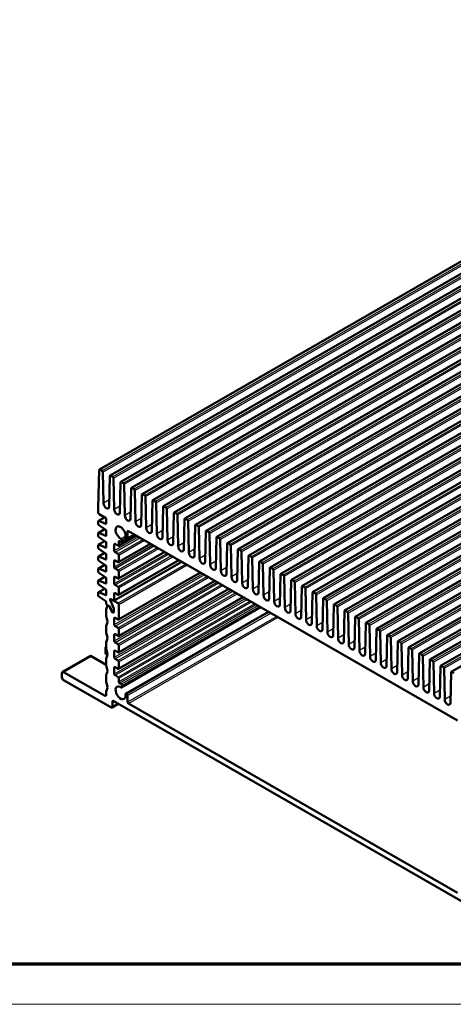
# Model space of a CAD drawing. Units: millimetres. Extents: x 1 to 840, y 1 to 593.
# Drawn here: x 606 to 649, y 1 to 99 of the extents above; entities that cross this region are included whole.
import ezdxf

# ---------------------------------------------------------------- set-up
doc = ezdxf.new("R2010")
doc.units = ezdxf.units.MM
doc.layers.get('0').update_dxf_attribs({"lineweight": 25})
doc.layers.add('Sichtbar (ISO)', color=7, linetype='Continuous', lineweight=50)
doc.layers.add('Sichtbar schmal (ISO)', color=1, linetype='Continuous', lineweight=25)

# ---------------------------------------------------------------- blocks, each defined once
blk = doc.blocks.new('Ränder Bopla-A1-Rahmen')
at = {"color": 3, "linetype": 'Continuous', "lineweight": 70}
blk.add_line((836, 5), (20, 5), dxfattribs=at)
at = {"color": 1, "linetype": 'Continuous', "lineweight": 18}
blk.add_line((840, 1), (1, 1), dxfattribs=at)

msp = doc.modelspace()

# ---------------------------------------------------------------- linework, layer by layer
at = {"layer": 'Sichtbar (ISO)'}
for p, q in [((691.2815814, 99.0466172), (613.4998355, 54.2550887)), ((692.3422416, 98.4358237), (614.5604957, 53.6442952)), ((693.4029018, 97.8250301), (615.6211558, 53.0335016)), ((694.4635619, 97.2142365), (616.681816, 52.422708)), ((695.5242221, 96.603443), (617.7424762, 51.8119144)), ((696.5848823, 95.9926494), (618.8031363, 51.2011209)), ((697.6455424, 95.3818558), (619.8637965, 50.5903273)), ((698.7062026, 94.7710623), (620.9244567, 49.9795337)), ((699.7668628, 94.1602687), (621.9851169, 49.3687402)), ((700.827523, 93.5494751), (623.045777, 48.7579466)), ((701.8881831, 92.9386815), (624.1064372, 48.147153)), ((702.9488433, 92.327888), (625.1670974, 47.5363595)), ((704.0095035, 91.7170944), (626.2277575, 46.9255659)), ((705.0701637, 91.1063008), (627.2884177, 46.3147723)), ((706.1308238, 90.4955073), (628.3490779, 45.7039787)), ((707.191484, 89.8847137), (629.4097381, 45.0931852)), ((708.2521442, 89.2739201), (630.4703982, 44.4823916)), ((709.3128043, 88.6631265), (631.5310584, 43.871598)), ((710.3734645, 88.052333), (632.5917186, 43.2608045)), ((711.4341247, 87.4415394), (633.6523788, 42.6500109)), ((712.4947849, 86.8307458), (634.7130389, 42.0392173)), ((713.555445, 86.2199523), (635.7736991, 41.4284237)), ((714.6161052, 85.6091587), (636.8343593, 40.8176302)), ((715.6767654, 84.9983651), (637.8950194, 40.2068366)), ((716.7374255, 84.3875716), (638.9556796, 39.596043)), ((717.7980857, 83.776778), (640.0163398, 38.9852495)), ((718.8587459, 83.1659844), (641.077, 38.3744559)), ((719.9194061, 82.5551908), (642.1376601, 37.7636623)), ((720.9800662, 81.9443973), (643.1983203, 37.1528688)), ((722.0407264, 81.3336037), (644.2589805, 36.5420752)), ((723.1013866, 80.7228101), (645.3196406, 35.9312816)), ((724.1620467, 80.1120166), (646.3803008, 35.320488)), ((725.2227069, 79.501223), (647.440961, 34.7096945)), ((726.2833671, 78.8904294), (648.5016212, 34.0989009)), ((613.4790525, 54.2112866), (613.392476, 50.4573978)), ((613.7655434, 54.1259114), (613.5497387, 54.2501851)), ((613.9062817, 50.8875179), (613.8362296, 54.0056019)), ((614.5397127, 53.600493), (614.4696606, 50.5630896)), ((614.8262036, 53.5151179), (614.6103989, 53.6393915)), ((614.9669419, 50.2767243), (614.8968898, 53.3948084)), ((615.6003728, 52.9896994), (615.5303208, 49.952296)), ((615.8868637, 52.9043243), (615.6710591, 53.028598)), ((616.027602, 49.6659308), (615.9575499, 52.7840148)), ((616.661033, 52.3789059), (616.5909809, 49.3415024)), ((616.9475239, 52.2935307), (616.7317192, 52.4178044)), ((617.0882622, 49.0551372), (617.0182101, 52.1732212)), ((617.7216932, 51.7681123), (617.6516411, 48.7307089)), ((618.0081841, 51.6827372), (617.7923794, 51.8070108)), ((618.1489224, 48.4443436), (618.0788703, 51.5624277)), ((618.7823534, 51.1573187), (618.7123013, 48.1199153)), ((619.0688443, 51.0719436), (618.8530396, 51.1962172)), ((613.392476, 50.4573978), (613.392476, 49.9259922)), ((619.2095825, 47.8335501), (619.1395305, 50.9516341)), ((619.8430135, 50.5465251), (619.7729614, 47.5091217)), ((620.1295044, 50.46115), (619.9136997, 50.5854237)), ((620.2702427, 47.2227565), (620.2001906, 50.3408405)), ((613.392476, 49.0965871), (613.392476, 48.8341615)), ((614.0121507, 49.4873906), (613.4132835, 49.1425259)), ((614.1250691, 48.8420014), (613.455378, 49.141619)), ((613.4631867, 49.8035179), (614.1172605, 49.4268619)), ((614.1879711, 48.8870333), (614.1879711, 49.3043876)), ((620.9036737, 49.9357316), (620.8336216, 46.8983282)), ((621.1901646, 49.8503565), (620.9743599, 49.9746301)), ((621.3309029, 46.6119629), (621.2608508, 49.730047)), ((621.9643339, 49.324938), (621.8942818, 46.2875346)), ((622.2508248, 49.2395629), (622.0350201, 49.3638365)), ((622.3915631, 46.0011694), (622.321511, 49.1192534)), ((614.029794, 48.3121074), (613.4132835, 47.9570826)), ((613.455378, 48.716684), (614.1250691, 48.2450025)), ((614.1879711, 47.7015899), (614.1879711, 48.127525)), ((616.3092915, 47.4020309), (616.3092915, 48.0828004)), ((649.1190461, 29.270674), (616.3800022, 48.1238356)), ((623.024994, 48.7141444), (622.954942, 45.676741)), ((623.3114849, 48.6287693), (623.0956803, 48.753043)), ((623.4522232, 45.3903758), (623.3821711, 48.5084598)), ((624.0856542, 48.1033509), (624.0156021, 45.0659475)), ((624.3721451, 48.0179757), (624.1563404, 48.1422494)), ((613.392476, 47.9111438), (613.392476, 47.6487182)), ((614.029794, 47.126664), (613.4132835, 46.7716392)), ((614.1250691, 47.6565581), (613.455378, 47.9561756)), ((613.455378, 47.5312406), (614.1250691, 47.0595592)), ((615.4046005, 46.6654979), (617.1585235, 47.675515)), ((615.425408, 47.0793329), (615.425408, 46.7114367)), ((615.4961187, 47.120368), (615.6836541, 47.0123736)), ((615.7527486, 47.071719), (615.7214959, 47.2558078)), ((617.0260799, 47.7517842), (615.7335573, 47.00747)), ((616.1367862, 47.4531607), (616.2170515, 47.3772752)), ((616.288484, 47.3560921), (617.0008471, 47.7663148)), ((624.5128834, 44.7795822), (624.4428313, 47.8976662)), ((625.1463144, 47.4925573), (625.0762623, 44.4551539)), ((625.4328053, 47.4071822), (625.2170006, 47.5314558)), ((625.5735436, 44.1687886), (625.5034915, 47.2868727)), ((613.392476, 46.7257005), (613.392476, 46.4632748)), ((614.1250691, 46.4711148), (613.455378, 46.7707323)), ((613.455378, 46.3457973), (614.1250691, 45.8741159)), ((614.1879711, 46.5161466), (614.1879711, 46.9420817)), ((614.9834663, 46.1483869), (614.9834663, 46.8024246)), ((615.0541769, 46.8434597), (615.3546973, 46.6704016)), ((615.4046005, 45.0304037), (618.578217, 46.8579678)), ((626.2069746, 46.8817637), (626.1369225, 43.8443603)), ((626.4934655, 46.7963886), (626.2776608, 46.9206623)), ((626.6342037, 43.5579951), (626.5641517, 46.6760791)), ((627.2676347, 46.2709701), (627.1975827, 43.2335667)), ((627.5541256, 46.185595), (627.3383209, 46.3098687)), ((613.392476, 45.5402571), (613.392476, 45.2778315)), ((614.029794, 45.9412207), (613.4132835, 45.5861959)), ((614.1250691, 45.2856715), (613.455378, 45.585289)), ((613.455378, 45.160354), (614.1250691, 44.6886725)), ((614.1879711, 45.3307033), (614.1879711, 45.7566383)), ((614.9834663, 44.5132926), (614.9834663, 45.1673303)), ((615.3546973, 45.8528544), (615.0541769, 46.0259126)), ((615.0541769, 45.2083655), (615.3546973, 45.0353073)), ((615.4046005, 43.3953094), (619.9979105, 46.0404207)), ((615.4046005, 41.7602152), (621.417604, 45.2228736)), ((615.425408, 45.7303802), (615.425408, 45.0763425)), ((627.6948639, 42.9472015), (627.6248118, 46.0652855)), ((628.3282949, 45.6601766), (628.2582428, 42.6227732)), ((628.6147858, 45.5748015), (628.3989811, 45.6990751)), ((628.7555241, 42.3364079), (628.685472, 45.454492)), ((613.392476, 44.3548138), (613.392476, 44.0923882)), ((614.029794, 44.7557774), (613.4132835, 44.4007526)), ((614.1250691, 44.1002281), (613.455378, 44.3998456)), ((614.1879711, 44.14526), (614.1879711, 44.571195)), ((621.6855091, 45.0685974), (614.9626588, 41.1971654)), ((615.3546973, 44.2177602), (615.0541769, 44.3908184)), ((629.3889551, 45.049383), (629.318903, 42.0119796)), ((629.675446, 44.9640079), (629.4596413, 45.0882815)), ((629.8161843, 41.7256144), (629.7461322, 44.8436984)), ((630.4496153, 44.4385894), (630.3795632, 41.401186)), ((630.7361061, 44.3532143), (630.5203015, 44.477488)), ((630.8768444, 41.1148208), (630.8067924, 44.2329048)), ((613.392476, 43.1693705), (613.392476, 42.9069448)), ((614.029794, 43.5703341), (613.4132835, 43.2153093)), ((613.455378, 43.9749107), (614.1250691, 43.5032292)), ((614.1250691, 42.9147848), (613.455378, 43.2144023)), ((614.1879711, 42.9598166), (614.1879711, 43.3857517)), ((614.9834663, 42.8781984), (614.9834663, 43.5322361)), ((615.0541769, 43.5732712), (615.3546973, 43.4002131)), ((615.4046005, 39.3075738), (623.5471443, 43.9965529)), ((615.4046005, 37.6724796), (624.9668378, 43.1790058)), ((615.425408, 44.0952859), (615.425408, 43.4412482)), ((631.5102754, 43.8277959), (631.4402233, 40.7903925)), ((631.7967663, 43.7424207), (631.5809616, 43.8666944)), ((631.9375046, 40.5040272), (631.8674525, 43.6221112)), ((632.5709356, 43.2170023), (632.5008835, 40.1795989)), ((632.8574265, 43.1316272), (632.6416218, 43.2559008)), ((614.029794, 42.3848907), (613.4132835, 42.0298659)), ((613.455378, 42.7894673), (614.1250691, 42.3177859)), ((614.1879711, 41.7743733), (614.1879711, 42.2003083)), ((615.3546973, 42.5826659), (615.0541769, 42.7557241)), ((615.4046005, 36.0373853), (626.3865314, 42.3614587)), ((615.425408, 42.4601917), (615.425408, 41.806154)), ((632.9981648, 39.8932336), (632.9281127, 43.0113177)), ((633.6315958, 42.6062087), (633.5615437, 39.5688053)), ((633.9180867, 42.5208336), (633.702282, 42.6451073)), ((634.058825, 39.2824401), (633.9887729, 42.4005241)), ((613.392476, 41.9839271), (613.392476, 41.7215015)), ((614.1250691, 41.7293415), (613.455378, 42.028959)), ((613.455378, 41.604024), (614.1250691, 41.1323425)), ((614.5834222, 41.2690874), (614.9209598, 40.3987686)), ((614.9209598, 40.3987686), (614.5834222, 41.2690874)), ((614.6446595, 41.3564553), (615.3546973, 40.9475717)), ((614.6446595, 41.3564553), (614.9127556, 41.202069)), ((614.9834663, 41.2431041), (614.9834663, 41.8971418)), ((615.0541769, 41.938177), (615.3546973, 41.7651188)), ((615.4046005, 34.4022911), (627.8062249, 41.5439115)), ((634.6922559, 41.9954151), (634.6222039, 38.9580117)), ((634.9787468, 41.91004), (634.7629421, 42.0343137)), ((635.1194851, 38.6716465), (635.049433, 41.7897305)), ((635.7529161, 41.3846216), (635.682864, 38.3472182)), ((636.039407, 41.2992465), (635.8236023, 41.4235201)), ((614.1879711, 40.8836522), (614.1879711, 41.014865)), ((614.1879711, 39.5913213), (614.1879711, 40.3773794)), ((614.3116127, 40.6793053), (614.1930286, 40.4048299)), ((614.2586818, 40.7611779), (614.522185, 40.6094365)), ((614.3480567, 40.7097103), (614.3273627, 40.6977935)), ((614.4813601, 40.632946), (614.377266, 40.6928899)), ((614.7058967, 40.1357478), (614.5425974, 40.5568045)), ((614.5834222, 40.533295), (614.7263091, 40.1648704)), ((614.9304333, 40.3524359), (614.9304333, 40.0473231)), ((614.9304333, 40.0882005), (614.9304333, 40.3524359)), ((615.425408, 40.8250974), (615.425408, 39.3535126)), ((615.7023046, 32.5523009), (629.5613568, 40.5331983)), ((636.1801453, 38.0608529), (636.1100932, 41.178937)), ((636.8135763, 40.773828), (636.7435242, 37.7364246)), ((637.1000672, 40.6884529), (636.8842625, 40.8127265)), ((637.2408055, 37.4500594), (637.1707534, 40.5681434)), ((638.1607273, 40.0776593), (637.9449227, 40.201933)), ((614.1930286, 39.558046), (614.318888, 39.1217762)), ((614.8597226, 40.006288), (614.7671339, 40.0596063)), ((614.7875464, 40.0887289), (614.8597226, 40.0471654)), ((614.9304333, 40.0542439), (614.9096258, 40.0422617)), ((614.9834663, 38.7904628), (614.9834663, 39.4445005)), ((615.0541769, 39.4855356), (615.3546973, 39.3124774)), ((630.3285871, 40.0913797), (616.1084123, 31.9025257)), ((637.8742365, 40.1630344), (637.8041844, 37.125631)), ((638.3014656, 36.8392658), (638.2314136, 39.9573498)), ((638.9348966, 39.5522409), (638.8648445, 36.5148375)), ((639.2213875, 39.4668657), (639.0055828, 39.5911394)), ((639.3621258, 36.2284722), (639.2920737, 39.3465563)), ((614.1879711, 37.9562271), (614.1879711, 38.7422852)), ((614.318888, 39.0610503), (614.1930286, 38.7697357)), ((615.3546973, 38.4949303), (615.0541769, 38.6679885)), ((615.425408, 38.372456), (615.425408, 37.7184183)), ((639.9955568, 38.9414473), (639.9255047, 35.9040439)), ((640.2820477, 38.8560722), (640.066243, 38.9803458)), ((640.422786, 35.6176787), (640.3527339, 38.7357627)), ((641.056217, 38.3306537), (640.9861649, 35.2932503)), ((641.3427079, 38.2452786), (641.1269032, 38.3695523)), ((614.1930286, 37.9229517), (614.318888, 37.4866819)), ((614.318888, 37.4259561), (614.1930286, 37.1346414)), ((614.9834663, 37.1553685), (614.9834663, 37.8094062)), ((615.0541769, 37.8504414), (615.3546973, 37.6773832)), ((641.4834462, 35.0068851), (641.4133941, 38.1249691)), ((642.1168771, 37.7198602), (642.0468251, 34.6824567)), ((642.403368, 37.634485), (642.1875633, 37.7587587)), ((642.5441063, 34.3960915), (642.4740542, 37.5141755)), ((614.0995828, 36.0712563), (614.0995828, 36.4800299)), ((614.1879711, 36.6158207), (614.1516014, 36.5948768)), ((614.1879711, 36.3211328), (614.1879711, 37.1071909)), ((614.1930286, 36.2878575), (614.318888, 35.8515877)), ((615.3546973, 36.8598361), (615.0541769, 37.0328942)), ((615.425408, 36.7373618), (615.425408, 36.0833241)), ((643.1775373, 37.1090666), (643.1074852, 34.0716632)), ((643.4640282, 37.0236915), (643.2482235, 37.1479651)), ((643.6047665, 33.7852979), (643.5347144, 36.903382)), ((644.2381975, 36.498273), (644.1681454, 33.4608696)), ((644.5246884, 36.4128979), (644.3088837, 36.5371716)), ((644.6654267, 33.1745044), (644.5953746, 36.2925884)), ((612.5606112, 35.6786864), (609.8205724, 34.1008031)), ((614.1879711, 34.8011365), (612.6853692, 35.6664274)), ((614.1879711, 34.6860386), (614.1879711, 35.4720967)), ((614.318888, 35.7908618), (614.1930286, 35.4995472)), ((614.3014923, 35.7505976), (614.2763595, 35.7650706)), ((614.9834663, 35.5202743), (614.9834663, 36.174312)), ((615.0541769, 36.2153471), (615.3546973, 36.0422889)), ((615.3546973, 35.2247418), (615.0541769, 35.3978)), ((645.2988577, 35.8874794), (645.2288056, 32.850076)), ((645.5853486, 35.8021043), (645.3695439, 35.926378)), ((645.7260868, 32.5637108), (645.6560348, 35.6817948)), ((646.6460087, 35.1913108), (646.430204, 35.3155844)), ((614.1930286, 34.6527632), (614.318888, 34.2164934)), ((614.9834663, 33.88518), (614.9834663, 34.5392177)), ((615.0541769, 34.5802529), (615.3546973, 34.4071947)), ((615.425408, 35.1022675), (615.425408, 34.4482298)), ((646.3595178, 35.2766859), (646.2894657, 32.2392825)), ((646.786747, 31.9529172), (646.7166949, 35.0710013)), ((647.420178, 34.6658923), (647.3501259, 31.6284889)), ((647.7066689, 34.5805172), (647.4908642, 34.7047908)), ((647.8474072, 31.3421237), (647.7773551, 34.4602077)), ((609.7685538, 33.5771826), (609.7685538, 33.9859561)), ((609.9453305, 34.088544), (614.0111944, 31.7471686)), ((614.1879711, 33.0509443), (614.1879711, 33.8370024)), ((614.318888, 34.1557676), (614.1930286, 33.8644529)), ((615.3546973, 33.5896476), (615.0541769, 33.7627057)), ((615.425408, 33.4671733), (615.425408, 33.0992771)), ((648.4808382, 34.0550987), (648.4107861, 31.0176953)), ((648.7673291, 33.9697236), (648.5515244, 34.0939973)), ((614.6299129, 30.5733252), (609.9453305, 33.2709968)), ((614.1930286, 33.017669), (614.318888, 32.5813992)), ((614.318888, 32.5206733), (614.1930286, 32.2293587)), ((615.4961187, 32.9768028), (615.6836541, 32.8688083)), ((615.7214959, 32.5817909), (615.7527486, 32.7298852)), ((614.1879711, 31.8497565), (614.1879711, 32.2019082)), ((616.2170515, 31.8895804), (616.1367862, 31.9061384)), ((616.3092915, 31.7585898), (616.3092915, 31.0778203)), ((615.3772904, 30.9196089), (614.7546709, 30.5610662)), ((614.8066896, 30.6759131), (614.8066896, 31.1664414)), ((614.8774003, 31.2074765), (650.621648, 10.6237332)), ((616.3800022, 30.955346), (649.1190461, 12.1021844))]:
    msp.add_line(p, q, dxfattribs=at)
for centre, major_axis, start_param, end_param in [((613.5497387, 54.1684304), (-0.0499032, 0.0866583), 5.4997208522, 7.0442074617), ((613.7655434, 54.0441567), (0.0499032, -0.0866583), 0.8136415891, 2.3581281986), ((614.6103989, 53.5576368), (-0.0499032, 0.0866583), 5.4997208522, 7.0442074617), ((614.8262036, 53.4333632), (0.0499032, -0.0866583), 0.8136415891, 2.3581281986), ((615.6710591, 52.9468432), (-0.0499032, 0.0866583), 5.4997208522, 7.0442074617), ((615.8868637, 52.8225696), (0.0499032, -0.0866583), 0.8136415891, 2.3581281986), ((616.7317192, 52.3360497), (-0.0499032, 0.0866583), 5.4997208522, 7.0442074617), ((616.9475239, 52.211776), (0.0499032, -0.0866583), 0.8136415891, 2.3581281986), ((617.7923794, 51.7252561), (-0.0499032, 0.0866583), 5.4997208522, 7.0442074617), ((618.0081841, 51.6009825), (0.0499032, -0.0866583), 0.8136415891, 2.3581281986), ((618.8530396, 51.1144625), (-0.0499032, 0.0866583), 5.4997208522, 7.0442074617), ((619.0688443, 50.9901889), (0.0499032, -0.0866583), 0.8136415891, 2.3581281986), ((614.1879711, 50.7338744), (0.1988678, -0.3453395), 3.9552342427, 7.0442074617), ((615.2486313, 50.1230809), (0.1988678, -0.3453395), 3.9552342427, 7.0442074617), ((619.9136997, 50.503669), (-0.0499032, 0.0866583), 5.4997208522, 7.0442074617), ((620.1295044, 50.3793953), (0.0499032, -0.0866583), 0.8136415891, 2.3581281986), ((613.4631867, 49.8852726), (-0.0499032, 0.0866583), 0.7873318718, 2.3581281986), ((613.4631867, 49.0558676), (-0.0499032, 0.0866583), 5.6103780734, 7.070517179), ((614.1172605, 49.3451072), (-0.0499032, 0.0866583), 3.9289245254, 5.4997208522), ((616.3092915, 49.5122873), (0.1988678, -0.3453395), 3.9552342427, 7.0442074617), ((617.3699517, 48.9014937), (0.1988678, -0.3453395), 3.9552342427, 7.0442074617), ((620.9743599, 49.8928754), (-0.0499032, 0.0866583), 5.4997208522, 7.0442074617), ((621.1901646, 49.7686017), (0.0499032, -0.0866583), 0.8136415891, 2.3581281986), ((622.0350201, 49.2820818), (-0.0499032, 0.0866583), 5.4997208522, 7.0442074617), ((622.2508248, 49.1578082), (0.0499032, -0.0866583), 0.8136415891, 2.3581281986), ((613.4631867, 48.7934419), (-0.0499032, 0.0866583), 0.7873318718, 2.2474709774), ((614.1172605, 48.9277529), (0.0499032, -0.0866583), 5.6103780734, 7.070517179), ((614.1172605, 48.1682446), (-0.0499032, 0.0866583), 3.9289245254, 5.389063631), ((615.6021847, 47.9585905), (-0.3493225, 0.6066084), 3.7448698655, 8.7302019591), ((616.3800022, 48.0420809), (-0.0499032, 0.0866583), 5.4997208522, 7.070517179), ((618.4306118, 48.2907001), (0.1988678, -0.3453395), 3.9552342427, 7.0442074617), ((623.0956803, 48.6712883), (-0.0499032, 0.0866583), 5.4997208522, 7.0442074617), ((623.3114849, 48.5470146), (0.0499032, -0.0866583), 0.8136415891, 2.3581281986), ((624.1563404, 48.0604947), (-0.0499032, 0.0866583), 5.4997208522, 7.0442074617), ((613.4631867, 47.8704242), (-0.0499032, 0.0866583), 5.6103780734, 7.070517179), ((613.4631867, 47.6079986), (-0.0499032, 0.0866583), 0.7873318718, 2.2474709774), ((614.1172605, 47.7423095), (0.0499032, -0.0866583), 5.6103780734, 7.070517179), ((615.4961187, 47.0386133), (-0.0499032, 0.0866583), 5.4997208522, 7.070517179), ((615.6524014, 47.2782171), (0.0499032, -0.0866583), 1.0015481563, 2.447016652), ((615.6836541, 47.0941283), (0.0499032, -0.0866583), 5.4997208522, 7.2847334635), ((616.1583155, 47.5186359), (-0.0499032, 0.0866583), 0.6032772119, 2.0487457075), ((616.2385808, 47.4427505), (0.0499032, -0.0866583), 5.1903383611, 7.070517179), ((619.491272, 47.6799066), (0.1988678, -0.3453395), 3.9552342427, 7.0442074617), ((620.5519322, 47.069113), (0.1988678, -0.3453395), 3.9552342427, 7.0442074617), ((624.3721451, 47.936221), (0.0499032, -0.0866583), 0.8136415891, 2.3581281986), ((625.2170006, 47.4497011), (-0.0499032, 0.0866583), 5.4997208522, 7.0442074617), ((625.4328053, 47.3254275), (0.0499032, -0.0866583), 0.8136415891, 2.3581281986), ((613.4631867, 46.6849809), (-0.0499032, 0.0866583), 5.6103780734, 7.070517179), ((613.4631867, 46.4225553), (-0.0499032, 0.0866583), 0.7873318718, 2.2474709774), ((614.1172605, 46.9828012), (-0.0499032, 0.0866583), 3.9289245254, 5.389063631), ((614.1172605, 46.5568662), (0.0499032, -0.0866583), 5.6103780734, 7.070517179), ((615.0541769, 46.761705), (-0.0499032, 0.0866583), 5.4997208522, 7.070517179), ((615.0541769, 46.1076673), (0.0499032, -0.0866583), 3.9289245254, 5.4997208522), ((615.3546973, 46.7521563), (0.0499032, -0.0866583), 5.4997208522, 7.070517179), ((621.6125923, 46.4583194), (0.1988678, -0.3453395), 3.9552342427, 7.0442074617), ((626.2776608, 46.8389075), (-0.0499032, 0.0866583), 5.4997208522, 7.0442074617), ((626.4934655, 46.7146339), (0.0499032, -0.0866583), 0.8136415891, 2.3581281986), ((627.3383209, 46.228114), (-0.0499032, 0.0866583), 5.4997208522, 7.0442074617), ((627.5541256, 46.1038403), (0.0499032, -0.0866583), 0.8136415891, 2.3581281986), ((613.4631867, 45.4995376), (-0.0499032, 0.0866583), 5.6103780734, 7.070517179), ((613.4631867, 45.2371119), (-0.0499032, 0.0866583), 0.7873318718, 2.2474709774), ((614.1172605, 45.7973579), (-0.0499032, 0.0866583), 3.9289245254, 5.389063631), ((614.1172605, 45.3714229), (0.0499032, -0.0866583), 5.6103780734, 7.070517179), ((615.0541769, 45.1266108), (-0.0499032, 0.0866583), 5.4997208522, 7.070517179), ((615.3546973, 45.7710997), (0.0499032, -0.0866583), 0.7873318718, 2.3581281986), ((622.6732525, 45.8475259), (0.1988678, -0.3453395), 3.9552342427, 7.0442074617), ((623.7339127, 45.2367323), (0.1988678, -0.3453395), 3.9552342427, 7.0442074617), ((628.3989811, 45.6173204), (-0.0499032, 0.0866583), 5.4997208522, 7.0442074617), ((628.6147858, 45.4930467), (0.0499032, -0.0866583), 0.8136415891, 2.3581281986), ((629.4596413, 45.0065268), (-0.0499032, 0.0866583), 5.4997208522, 7.0442074617), ((613.4631867, 44.3140942), (-0.0499032, 0.0866583), 5.6103780734, 7.070517179), ((614.1172605, 44.6119146), (-0.0499032, 0.0866583), 3.9289245254, 5.389063631), ((614.1172605, 44.1859795), (0.0499032, -0.0866583), 5.6103780734, 7.070517179), ((615.0541769, 44.4725731), (0.0499032, -0.0866583), 3.9289245254, 5.4997208522), ((615.3546973, 45.117062), (0.0499032, -0.0866583), 5.4997208522, 7.070517179), ((615.3546973, 44.1360055), (0.0499032, -0.0866583), 0.7873318718, 2.3581281986), ((624.7945729, 44.6259387), (0.1988678, -0.3453395), 3.9552342427, 7.0442074617), ((625.855233, 44.0151451), (0.1988678, -0.3453395), 3.9552342427, 7.0442074617), ((629.675446, 44.8822532), (0.0499032, -0.0866583), 0.8136415891, 2.3581281986), ((630.5203015, 44.3957333), (-0.0499032, 0.0866583), 5.4997208522, 7.0442074617), ((630.7361061, 44.2714596), (0.0499032, -0.0866583), 0.8136415891, 2.3581281986), ((613.4631867, 44.0516686), (-0.0499032, 0.0866583), 0.7873318718, 2.2474709774), ((613.4631867, 43.1286509), (-0.0499032, 0.0866583), 5.6103780734, 7.070517179), ((614.1172605, 43.4264713), (-0.0499032, 0.0866583), 3.9289245254, 5.389063631), ((615.0541769, 43.4915165), (-0.0499032, 0.0866583), 5.4997208522, 7.070517179), ((615.3546973, 43.4819678), (0.0499032, -0.0866583), 5.4997208522, 7.070517179), ((626.9158932, 43.4043516), (0.1988678, -0.3453395), 3.9552342427, 7.0442074617), ((631.5809616, 43.7849397), (-0.0499032, 0.0866583), 5.4997208522, 7.0442074617), ((631.7967663, 43.660666), (0.0499032, -0.0866583), 0.8136415891, 2.3581281986), ((632.6416218, 43.1741461), (-0.0499032, 0.0866583), 5.4997208522, 7.0442074617), ((613.4631867, 42.8662253), (-0.0499032, 0.0866583), 0.7873318718, 2.2474709774), ((614.1172605, 43.0005362), (0.0499032, -0.0866583), 5.6103780734, 7.070517179), ((614.1172605, 42.2410279), (-0.0499032, 0.0866583), 3.9289245254, 5.389063631), ((615.0541769, 42.8374788), (0.0499032, -0.0866583), 3.9289245254, 5.4997208522), ((615.3546973, 42.5009112), (0.0499032, -0.0866583), 0.7873318718, 2.3581281986), ((627.9765534, 42.793558), (0.1988678, -0.3453395), 3.9552342427, 7.0442074617), ((629.0372135, 42.1827644), (0.1988678, -0.3453395), 3.9552342427, 7.0442074617), ((632.8574265, 43.0498725), (0.0499032, -0.0866583), 0.8136415891, 2.3581281986), ((633.702282, 42.5633525), (-0.0499032, 0.0866583), 5.4997208522, 7.0442074617), ((633.9180867, 42.4390789), (0.0499032, -0.0866583), 0.8136415891, 2.3581281986), ((613.4631867, 41.9432076), (-0.0499032, 0.0866583), 5.6103780734, 7.070517179), ((613.4631867, 41.6807819), (-0.0499032, 0.0866583), 0.7873318718, 2.2474709774), ((614.1172605, 41.8150929), (0.0499032, -0.0866583), 5.6103780734, 7.070517179), ((614.6446595, 41.2747006), (-0.0499032, 0.0866583), 5.4997208522, 7.5941159546), ((614.6446595, 41.2747006), (-0.0499032, 0.0866583), 5.4997208522, 7.5941159546), ((614.9127556, 41.2838237), (0.0499032, -0.0866583), 5.4997208522, 7.070517179), ((615.0541769, 41.8564223), (-0.0499032, 0.0866583), 5.4997208522, 7.070517179), ((615.3546973, 41.8468735), (0.0499032, -0.0866583), 5.4997208522, 7.070517179), ((630.0978737, 41.5719709), (0.1988678, -0.3453395), 3.9552342427, 7.0442074617), ((634.7629421, 41.952559), (-0.0499032, 0.0866583), 5.4997208522, 7.0442074617), ((634.9787468, 41.8282853), (0.0499032, -0.0866583), 0.8136415891, 2.3581281986), ((635.8236023, 41.3417654), (-0.0499032, 0.0866583), 5.4997208522, 7.0442074617), ((636.039407, 41.2174917), (0.0499032, -0.0866583), 0.8136415891, 2.3581281986), ((614.1172605, 41.0555846), (-0.0499032, 0.0866583), 3.9289245254, 5.389063631), ((614.2586818, 40.8429326), (-0.0499032, 0.0866583), 0.7873318718, 2.3581281986), ((614.2586818, 40.3366598), (-0.0499032, 0.0866583), 0.4068254947, 0.7873318718), ((614.377266, 40.6111351), (-0.0499032, 0.0866583), 5.4997208522, 6.6900108019), ((614.4813601, 40.5511913), (0.0499032, -0.0866583), 1.3109306474, 2.3581281986), ((614.522185, 40.5276818), (-0.0499032, 0.0866583), 4.452523301, 5.4997208522), ((614.8597226, 40.3931555), (-0.0499032, 0.0866583), 3.9289245254, 4.452523301), ((614.8597226, 40.3931555), (0.0499032, -0.0866583), 0.7873318718, 1.3109306474), ((615.3546973, 40.865817), (0.0499032, -0.0866583), 0.7873318718, 2.3581281986), ((631.1585339, 40.9611773), (0.1988678, -0.3453395), 3.9552342427, 7.0442074617), ((632.2191941, 40.3503837), (0.1988678, -0.3453395), 3.9552342427, 7.0442074617), ((636.8842625, 40.7309718), (-0.0499032, 0.0866583), 5.4997208522, 7.0442074617), ((637.1000672, 40.6066982), (0.0499032, -0.0866583), 0.8136415891, 2.3581281986), ((637.9449227, 40.1201783), (-0.0499032, 0.0866583), 5.4997208522, 7.0442074617), ((614.2586818, 39.5506018), (-0.0499032, 0.0866583), 0.7873318718, 1.1678382489), ((614.7671339, 40.141361), (0.0499032, -0.0866583), 4.452523301, 5.4997208522), ((614.7875464, 40.1704836), (-0.0499032, 0.0866583), 1.3109306474, 2.3581281986), ((614.8597226, 40.1289201), (0.0499032, -0.0866583), 5.4997208522, 7.070517179), ((614.8597226, 40.0880427), (0.0499032, -0.0866583), 5.4997208522, 7.070517179), ((615.0541769, 39.4037809), (-0.0499032, 0.0866583), 5.4997208522, 7.070517179), ((615.3546973, 39.3942321), (0.0499032, -0.0866583), 5.4997208522, 7.070517179), ((633.2798542, 39.7395902), (0.1988678, -0.3453395), 3.9552342427, 7.0442074617), ((634.3405144, 39.1287966), (0.1988678, -0.3453395), 3.9552342427, 7.0442074617), ((638.1607273, 39.9959046), (0.0499032, -0.0866583), 0.8136415891, 2.3581281986), ((639.0055828, 39.5093847), (-0.0499032, 0.0866583), 5.4997208522, 7.0442074617), ((639.2213875, 39.385111), (0.0499032, -0.0866583), 0.8136415891, 2.3581281986), ((614.2586818, 38.7015656), (-0.0499032, 0.0866583), 0.4068254947, 0.7873318718), ((614.2532348, 39.1292204), (-0.0499032, 0.0866583), 3.5484181483, 4.3094309025), ((615.0541769, 38.7497432), (0.0499032, -0.0866583), 3.9289245254, 5.4997208522), ((615.3546973, 38.4131756), (0.0499032, -0.0866583), 0.7873318718, 2.3581281986), ((635.4011746, 38.518003), (0.1988678, -0.3453395), 3.9552342427, 7.0442074617), ((640.066243, 38.8985911), (-0.0499032, 0.0866583), 5.4997208522, 7.0442074617), ((640.2820477, 38.7743175), (0.0499032, -0.0866583), 0.8136415891, 2.3581281986), ((641.1269032, 38.2877976), (-0.0499032, 0.0866583), 5.4997208522, 7.0442074617), ((641.3427079, 38.1635239), (0.0499032, -0.0866583), 0.8136415891, 2.3581281986), ((614.2586818, 37.9155075), (-0.0499032, 0.0866583), 0.7873318718, 1.1678382489), ((614.2532348, 37.4941262), (-0.0499032, 0.0866583), 3.5484181483, 4.3094309025), ((615.0541769, 37.7686867), (-0.0499032, 0.0866583), 5.4997208522, 7.070517179), ((615.3546973, 37.7591379), (0.0499032, -0.0866583), 5.4997208522, 7.070517179), ((636.4618347, 37.9072094), (0.1988678, -0.3453395), 3.9552342427, 7.0442074617), ((637.5224949, 37.2964159), (0.1988678, -0.3453395), 3.9552342427, 7.0442074617), ((642.1875633, 37.677004), (-0.0499032, 0.0866583), 5.4997208522, 7.0442074617), ((642.403368, 37.5527303), (0.0499032, -0.0866583), 0.8136415891, 2.3581281986), ((614.2763595, 36.3782309), (-0.1247581, 0.2166459), 6.0233196278, 7.070517179), ((614.2586818, 37.0664713), (-0.0499032, 0.0866583), 0.4068254947, 0.7873318718), ((614.2586818, 36.2804133), (-0.0499032, 0.0866583), 0.7873318718, 1.1678382489), ((615.0541769, 37.114649), (0.0499032, -0.0866583), 3.9289245254, 5.4997208522), ((615.3546973, 36.7780814), (0.0499032, -0.0866583), 0.7873318718, 2.3581281986), ((638.5831551, 36.6856223), (0.1988678, -0.3453395), 3.9552342427, 7.0442074617), ((643.2482235, 37.0662104), (-0.0499032, 0.0866583), 5.4997208522, 7.0442074617), ((643.4640282, 36.9419368), (0.0499032, -0.0866583), 0.8136415891, 2.3581281986), ((644.3088837, 36.4554168), (-0.0499032, 0.0866583), 5.4997208522, 7.0442074617), ((644.5246884, 36.3311432), (0.0499032, -0.0866583), 0.8136415891, 2.3581281986), ((612.6853692, 35.4620406), (-0.1247581, 0.2166459), 5.4997208522, 6.2831853072), ((614.2763595, 35.9694574), (-0.1247581, 0.2166459), 0.7873318718, 2.3581281986), ((614.2586818, 35.4313771), (-0.0499032, 0.0866583), 0.4068254947, 0.7873318718), ((614.2532348, 35.8590319), (-0.0499032, 0.0866583), 3.5484181483, 4.3094309025), ((615.0541769, 36.1335924), (-0.0499032, 0.0866583), 5.4997208522, 7.070517179), ((615.0541769, 35.4795547), (0.0499032, -0.0866583), 3.9289245254, 5.4997208522), ((615.3546973, 36.1240437), (0.0499032, -0.0866583), 5.4997208522, 7.070517179), ((639.6438153, 36.0748287), (0.1988678, -0.3453395), 3.9552342427, 7.0442074617), ((640.7044754, 35.4640352), (0.1988678, -0.3453395), 3.9552342427, 7.0442074617), ((645.3695439, 35.8446233), (-0.0499032, 0.0866583), 5.4997208522, 7.0442074617), ((645.5853486, 35.7203496), (0.0499032, -0.0866583), 0.8136415891, 2.3581281986), ((646.430204, 35.2338297), (-0.0499032, 0.0866583), 5.4997208522, 7.0442074617), ((614.2586818, 34.645319), (-0.0499032, 0.0866583), 0.7873318718, 1.1678382489), ((615.0541769, 34.4984982), (-0.0499032, 0.0866583), 5.4997208522, 7.070517179), ((615.3546973, 35.1429871), (0.0499032, -0.0866583), 0.7873318718, 2.3581281986), ((615.3546973, 34.4889494), (0.0499032, -0.0866583), 5.4997208522, 7.070517179), ((641.7651356, 34.8532416), (0.1988678, -0.3453395), 3.9552342427, 7.0442074617), ((642.8257958, 34.242448), (0.1988678, -0.3453395), 3.9552342427, 7.0442074617), ((646.6460087, 35.109556), (0.0499032, -0.0866583), 0.8136415891, 2.3581281986), ((647.4908642, 34.6230361), (-0.0499032, 0.0866583), 5.4997208522, 7.0442074617), ((647.7066689, 34.4987625), (0.0499032, -0.0866583), 0.8136415891, 2.3581281986), ((609.9453305, 33.8841572), (-0.1247581, 0.2166459), 5.4997208522, 7.070517179), ((609.9453305, 33.4753836), (-0.1247581, 0.2166459), 0.7873318718, 2.3581281986), ((614.2586818, 33.7962828), (-0.0499032, 0.0866583), 0.4068254947, 0.7873318718), ((614.2532348, 34.2239377), (-0.0499032, 0.0866583), 3.5484181483, 4.3094309025), ((615.0541769, 33.8444605), (0.0499032, -0.0866583), 3.9289245254, 5.4997208522), ((615.3546973, 33.5078929), (0.0499032, -0.0866583), 0.7873318718, 2.3581281986), ((643.8864559, 33.6316544), (0.1988678, -0.3453395), 3.9552342427, 7.0442074617), ((648.5515244, 34.0122426), (-0.0499032, 0.0866583), 5.4997208522, 7.0442074617), ((614.2586818, 33.0102248), (-0.0499032, 0.0866583), 0.7873318718, 1.1678382489), ((614.2532348, 32.5888434), (-0.0499032, 0.0866583), 3.5484181483, 4.3094309025), ((615.6021847, 32.0164216), (0.3493225, -0.6066084), 2.2692397453, 7.2545718389), ((615.4961187, 33.0585575), (0.0499032, -0.0866583), 3.9289245254, 5.4997208522), ((615.6524014, 32.6389593), (0.0499032, -0.0866583), 5.4108323989, 6.8563008945), ((615.6836541, 32.7870536), (0.0499032, -0.0866583), 0.5731155873, 2.3581281986), ((644.9471161, 33.0208609), (0.1988678, -0.3453395), 3.9552342427, 7.0442074617), ((646.0077763, 32.4100673), (0.1988678, -0.3453395), 3.9552342427, 7.0442074617), ((614.0111944, 31.9515554), (0.1247581, -0.2166459), 5.4997208522, 7.070517179), ((614.2586818, 32.1611886), (-0.0499032, 0.0866583), 0.4068254947, 0.7873318718), ((616.1583155, 31.8158673), (-0.0499032, 0.0866583), 5.8091033433, 7.2545718389), ((616.2385808, 31.7993094), (0.0499032, -0.0866583), 0.7873318718, 2.6675106897), ((647.0684365, 31.7992737), (0.1988678, -0.3453395), 3.9552342427, 7.0442074617), ((614.6299129, 30.777712), (0.1247581, -0.2166459), 5.4997208522, 7.070517179), ((614.8774003, 31.1257218), (-0.0499032, 0.0866583), 5.4997208522, 7.070517179), ((616.3800022, 31.0371007), (0.0499032, -0.0866583), 3.9289245254, 5.4997208522), ((648.1290966, 31.1884802), (0.1988678, -0.3453395), 3.9552342427, 7.0442074617)]:
    msp.add_ellipse(centre, major_axis=major_axis, ratio=0.5780931159, start_param=start_param, end_param=end_param, dxfattribs=at)
at = {"layer": 'Sichtbar schmal (ISO)'}
for p, q in [((613.5497387, 54.2501851), (691.3314846, 99.0417136)), ((691.5472893, 98.91744), (613.7655434, 54.1259114)), ((613.8362296, 54.0056019), (691.6179755, 98.7971305)), ((614.6103989, 53.6393915), (692.3921448, 98.43092)), ((692.6079495, 98.3066464), (614.8262036, 53.5151179)), ((614.8968898, 53.3948084), (692.6786357, 98.1863369)), ((615.6710591, 53.028598), (693.452805, 97.8201265)), ((693.6686097, 97.6958528), (615.8868637, 52.9043243)), ((615.9575499, 52.7840148), (693.7392959, 97.5755433)), ((616.7317192, 52.4178044), (694.5134652, 97.2093329)), ((694.7292698, 97.0850593), (616.9475239, 52.2935307)), ((617.0182101, 52.1732212), (694.799956, 96.9647498)), ((617.7923794, 51.8070108), (695.5741253, 96.5985393)), ((695.78993, 96.4742657), (618.0081841, 51.6827372)), ((618.0788703, 51.5624277), (695.8606162, 96.3539562)), ((618.8530396, 51.1962172), (696.6347855, 95.9877458)), ((696.8505902, 95.8634721), (619.0688443, 51.0719436)), ((619.1395305, 50.9516341), (696.9212764, 95.7431626)), ((619.9136997, 50.5854237), (697.6954457, 95.3769522)), ((697.9112504, 95.2526785), (620.1295044, 50.46115)), ((620.2001906, 50.3408405), (697.9819366, 95.132369)), ((620.9743599, 49.9746301), (698.7561058, 94.7661586)), ((698.9719105, 94.641885), (621.1901646, 49.8503565)), ((621.2608508, 49.730047), (699.0425967, 94.5215755)), ((622.0350201, 49.3638365), (699.816766, 94.1553651)), ((700.0325707, 94.0310914), (622.2508248, 49.2395629)), ((622.321511, 49.1192534), (700.1032569, 93.9107819)), ((623.0956803, 48.753043), (700.8774262, 93.5445715)), ((701.0932309, 93.4202978), (623.3114849, 48.6287693)), ((623.3821711, 48.5084598), (701.1639171, 93.2999883)), ((624.1563404, 48.1422494), (701.9380864, 92.9337779)), ((702.153891, 92.8095043), (624.3721451, 48.0179757)), ((624.4428313, 47.8976662), (702.2245773, 92.6891948)), ((625.2170006, 47.5314558), (702.9987465, 92.3229843)), ((703.2145512, 92.1987107), (625.4328053, 47.4071822)), ((625.5034915, 47.2868727), (703.2852374, 92.0784012)), ((626.2776608, 46.9206623), (704.0594067, 91.7121908)), ((704.2752114, 91.5879171), (626.4934655, 46.7963886)), ((626.5641517, 46.6760791), (704.3458976, 91.4676076)), ((627.3383209, 46.3098687), (705.1200669, 91.1013972)), ((705.3358716, 90.9771235), (627.5541256, 46.185595)), ((627.6248118, 46.0652855), (705.4065578, 90.856814)), ((628.3989811, 45.6990751), (706.180727, 90.4906036)), ((706.3965317, 90.36633), (628.6147858, 45.5748015)), ((628.685472, 45.454492), (706.4672179, 90.2460205)), ((629.4596413, 45.0882815), (707.2413872, 89.8798101)), ((707.4571919, 89.7555364), (629.675446, 44.9640079)), ((629.7461322, 44.8436984), (707.5278781, 89.6352269)), ((630.5203015, 44.477488), (708.3020474, 89.2690165)), ((708.5178521, 89.1447428), (630.7361061, 44.3532143)), ((630.8067924, 44.2329048), (708.5885383, 89.0244333)), ((631.5809616, 43.8666944), (709.3627076, 88.6582229)), ((709.5785122, 88.5339493), (631.7967663, 43.7424207)), ((631.8674525, 43.6221112), (709.6491985, 88.4136398)), ((632.6416218, 43.2559008), (710.4233677, 88.0474293)), ((710.6391724, 87.9231557), (632.8574265, 43.1316272)), ((632.9281127, 43.0113177), (710.7098586, 87.8028462)), ((633.702282, 42.6451073), (711.4840279, 87.4366358)), ((711.6998326, 87.3123621), (633.9180867, 42.5208336)), ((633.9887729, 42.4005241), (711.7705188, 87.1920526)), ((634.7629421, 42.0343137), (712.5446881, 86.8258422)), ((712.7604928, 86.7015685), (634.9787468, 41.91004)), ((635.049433, 41.7897305), (712.831179, 86.5812591)), ((635.8236023, 41.4235201), (713.6053482, 86.2150486)), ((713.8211529, 86.090775), (636.039407, 41.2992465)), ((636.1100932, 41.178937), (713.8918391, 85.9704655)), ((636.8842625, 40.8127265), (714.6660084, 85.6042551)), ((714.8818131, 85.4799814), (637.1000672, 40.6884529)), ((637.1707534, 40.5681434), (714.9524993, 85.3596719)), ((637.9449227, 40.201933), (715.7266686, 84.9934615)), ((715.9424733, 84.8691878), (638.1607273, 40.0776593)), ((638.2314136, 39.9573498), (716.0131595, 84.7488783)), ((639.0055828, 39.5911394), (716.7873288, 84.3826679)), ((717.0031335, 84.2583943), (639.2213875, 39.4668657)), ((639.2920737, 39.3465563), (717.0738197, 84.1380848)), ((640.066243, 38.9803458), (717.8479889, 83.7718744)), ((718.0637936, 83.6476007), (640.2820477, 38.8560722)), ((640.3527339, 38.7357627), (718.1344798, 83.5272912)), ((641.1269032, 38.3695523), (718.9086491, 83.1610808)), ((719.1244538, 83.0368071), (641.3427079, 38.2452786)), ((641.4133941, 38.1249691), (719.19514, 82.9164976)), ((642.1875633, 37.7587587), (719.9693093, 82.5502872)), ((720.185114, 82.4260136), (642.403368, 37.634485)), ((642.4740542, 37.5141755), (720.2558002, 82.3057041)), ((643.2482235, 37.1479651), (721.0299694, 81.9394936)), ((721.2457741, 81.81522), (643.4640282, 37.0236915)), ((643.5347144, 36.903382), (721.3164603, 81.6949105)), ((644.3088837, 36.5371716), (722.0906296, 81.3287001)), ((722.3064343, 81.2044264), (644.5246884, 36.4128979)), ((644.5953746, 36.2925884), (722.3771205, 81.0841169)), ((645.3695439, 35.926378), (723.1512898, 80.7179065)), ((723.3670945, 80.5936328), (645.5853486, 35.8021043)), ((645.6560348, 35.6817948), (723.4377807, 80.4733233)), ((646.430204, 35.3155844), (724.21195, 80.1071129)), ((724.4277547, 79.9828393), (646.6460087, 35.1913108)), ((646.7166949, 35.0710013), (724.4984409, 79.8625298)), ((647.4908642, 34.7047908), (725.2726101, 79.4963194)), ((725.4884148, 79.3720457), (647.7066689, 34.5805172)), ((647.7773551, 34.4602077), (725.559101, 79.2517362)), ((648.5515244, 34.0939973), (726.3332703, 78.8855258)), ((614.4848267, 51.2206798), (613.9062817, 50.8875179)), ((615.5454869, 50.6098863), (614.9669419, 50.2767243)), ((613.455378, 49.141619), (614.0339854, 49.4748168)), ((616.606147, 49.9990927), (616.027602, 49.6659308)), ((617.6668072, 49.3882991), (617.0882622, 49.0551372)), ((613.455378, 47.9561756), (614.0494376, 48.2982718)), ((614.1875079, 48.8779575), (614.1250691, 48.8420014)), ((616.3092915, 48.0828004), (616.3802762, 48.1236778)), ((618.7274674, 48.7775055), (618.1489224, 48.4443436)), ((619.7881275, 48.166712), (619.2095825, 47.8335501)), ((613.455378, 46.7707323), (614.0494376, 47.1128285)), ((614.1875079, 47.6925142), (614.1250691, 47.6565581)), ((617.3969452, 47.538217), (614.9834663, 46.1483869)), ((615.0541769, 46.0259126), (617.5386406, 47.4566201)), ((617.839161, 47.2835619), (615.3546973, 45.8528544)), ((615.425408, 46.7114367), (617.1290402, 47.6924933)), ((615.425408, 45.7303802), (617.9808563, 47.201965)), ((615.425408, 47.0793329), (615.4963927, 47.1202103)), ((616.0950317, 47.6217723), (615.6461243, 47.3632638)), ((615.7214959, 47.2558078), (616.1133371, 47.4814541)), ((616.2473858, 47.3565616), (615.7527486, 47.071719)), ((616.3092915, 47.4020309), (616.9713639, 47.783293)), ((620.8487877, 47.5559184), (620.2702427, 47.2227565)), ((614.1250691, 46.4711148), (614.1875079, 46.5070709)), ((614.9834663, 46.8024246), (615.0544509, 46.843302)), ((618.8166388, 46.7206699), (614.9834663, 44.5132926)), ((615.0541769, 44.3908184), (618.9583341, 46.639073)), ((619.2588545, 46.4660148), (615.3546973, 44.2177602)), ((615.425408, 45.0763425), (618.5487337, 46.8749461)), ((615.425408, 44.0952859), (619.4005499, 46.3844179)), ((621.9094479, 46.9451248), (621.3309029, 46.6119629)), ((622.9701081, 46.3343313), (622.3915631, 46.0011694)), ((613.455378, 45.585289), (614.0494376, 45.9273852)), ((614.1875079, 45.3216276), (614.1250691, 45.2856715)), ((620.2363323, 45.9031228), (614.9834663, 42.8781984)), ((614.9834663, 45.1673303), (615.0544509, 45.2082077)), ((615.0541769, 42.7557241), (620.3780276, 45.8215258)), ((620.678548, 45.6484677), (615.3546973, 42.5826659)), ((615.425408, 43.4412482), (619.9684273, 46.057399)), ((615.425408, 42.4601917), (620.8202434, 45.5668707)), ((615.425408, 41.806154), (621.3881208, 45.2398519)), ((624.0307682, 45.7235377), (623.4522232, 45.3903758)), ((625.0914284, 45.1127441), (624.5128834, 44.7795822)), ((613.455378, 44.3998456), (614.0494376, 44.7419418)), ((614.1875079, 44.1361842), (614.1250691, 44.1002281)), ((621.6560258, 45.0855756), (614.9834663, 41.2431041)), ((622.0982415, 44.8309205), (615.3546973, 40.9475717)), ((615.425408, 40.8250974), (622.2399369, 44.7493236)), ((626.1520886, 44.5019506), (625.5735436, 44.1687886)), ((613.455378, 43.2144023), (614.0494376, 43.5564985)), ((623.7855661, 43.8592549), (614.9834663, 38.7904628)), ((614.9834663, 43.5322361), (615.0544509, 43.5731135)), ((615.0541769, 38.6679885), (623.9272614, 43.777658)), ((624.2277818, 43.6045998), (615.3546973, 38.4949303)), ((623.5176611, 44.0135312), (615.425408, 39.3535126)), ((615.425408, 38.372456), (624.3694772, 43.5230029)), ((624.9373546, 43.1959841), (615.425408, 37.7184183)), ((627.2127488, 43.891157), (626.6342037, 43.5579951)), ((628.2734089, 43.2803634), (627.6948639, 42.9472015)), ((613.455378, 42.028959), (614.0494376, 42.3710552)), ((614.1875079, 42.9507409), (614.1250691, 42.9147848)), ((625.2052596, 43.0417078), (614.9834663, 37.1553685)), ((626.6249531, 42.2241607), (614.9834663, 35.5202743)), ((615.0541769, 37.0328942), (625.346955, 42.9601109)), ((625.6474753, 42.7870527), (615.3546973, 36.8598361)), ((615.425408, 36.7373618), (625.7891707, 42.7054558)), ((626.3570481, 42.3784369), (615.425408, 36.0833241)), ((629.3340691, 42.6695698), (628.7555241, 42.3364079)), ((614.1875079, 41.7652976), (614.1250691, 41.7293415)), ((614.9834663, 41.8971418), (615.0544509, 41.9380192)), ((628.0446466, 41.4066136), (614.9834663, 33.88518)), ((615.0541769, 35.3978), (626.7666485, 42.1425638)), ((615.0541769, 33.7627057), (628.186342, 41.3250166)), ((627.0671689, 41.9695056), (615.3546973, 35.2247418)), ((615.425408, 35.1022675), (627.2088642, 41.8879087)), ((627.7767416, 41.5608898), (615.425408, 34.4482298)), ((630.3947293, 42.0587763), (629.8161843, 41.7256144)), ((631.4553894, 41.4479827), (630.8768444, 41.1148208)), ((614.5425974, 40.5568045), (614.5642001, 40.5692446)), ((628.4868624, 41.1519585), (615.3546973, 33.5896476)), ((615.425408, 33.4671733), (628.6285577, 41.0703615)), ((628.9479888, 40.8864134), (615.425408, 33.0992771)), ((615.4961187, 32.9768028), (629.0896841, 40.8048165)), ((629.2772195, 40.696822), (615.6836541, 32.8688083)), ((629.5453474, 40.5424175), (615.7214959, 32.5817909)), ((615.7527486, 32.7298852), (629.4323887, 40.6074661)), ((632.5160496, 40.8371891), (631.9375046, 40.5040272)), ((633.5767098, 40.2263956), (632.9981648, 39.8932336)), ((614.7324225, 40.151023), (614.7058967, 40.1357478)), ((614.7671339, 40.0596063), (614.8026263, 40.0800449)), ((614.9304327, 40.0470073), (614.8597226, 40.006288)), ((614.9834663, 39.4445005), (615.0544509, 39.4853778)), ((616.1367862, 31.9061384), (630.3396373, 40.0850164)), ((630.3941466, 40.0536265), (616.2170515, 31.8895804)), ((616.3092915, 31.7585898), (630.5540011, 39.9615725)), ((631.1450888, 39.6211877), (616.3092915, 31.0778203)), ((616.3800022, 30.955346), (631.2867841, 39.5395908)), ((634.63737, 39.615602), (634.058825, 39.2824401)), ((635.6980301, 39.0048084), (635.1194851, 38.6716465)), ((636.7586903, 38.3940148), (636.1801453, 38.0608529)), ((614.9834663, 37.8094062), (615.0544509, 37.8502836)), ((637.8193505, 37.7832213), (637.2408055, 37.4500594)), ((638.8800106, 37.1724277), (638.3014656, 36.8392658)), ((639.9406708, 36.5616341), (639.3621258, 36.2284722)), ((609.9453305, 34.088544), (612.6853692, 35.6664274)), ((614.9834663, 36.174312), (615.0544509, 36.2151893)), ((641.001331, 35.9508406), (640.422786, 35.6176787)), ((642.0619912, 35.340047), (641.4834462, 35.0068851)), ((614.9834663, 34.5392177), (615.0544509, 34.5800951)), ((643.1226513, 34.7292534), (642.5441063, 34.3960915)), ((644.1833115, 34.1184598), (643.6047665, 33.7852979)), ((645.2439717, 33.5076663), (644.6654267, 33.1745044)), ((646.3046318, 32.8968727), (645.7260868, 32.5637108)), ((614.1879698, 31.8489668), (614.0111944, 31.7471686)), ((647.365292, 32.2860791), (646.786747, 31.9529172)), ((648.4259522, 31.6752856), (647.8474072, 31.3421237)), ((614.8066896, 31.1664414), (614.8776742, 31.2073187)), ((615.3035823, 30.9620546), (614.8066896, 30.6759131))]:
    msp.add_line(p, q, dxfattribs=at)

# ---------------------------------------------------------------- block references
msp.add_blockref('Ränder Bopla-A1-Rahmen', (0, 0))

doc.saveas('drawing.dxf')
